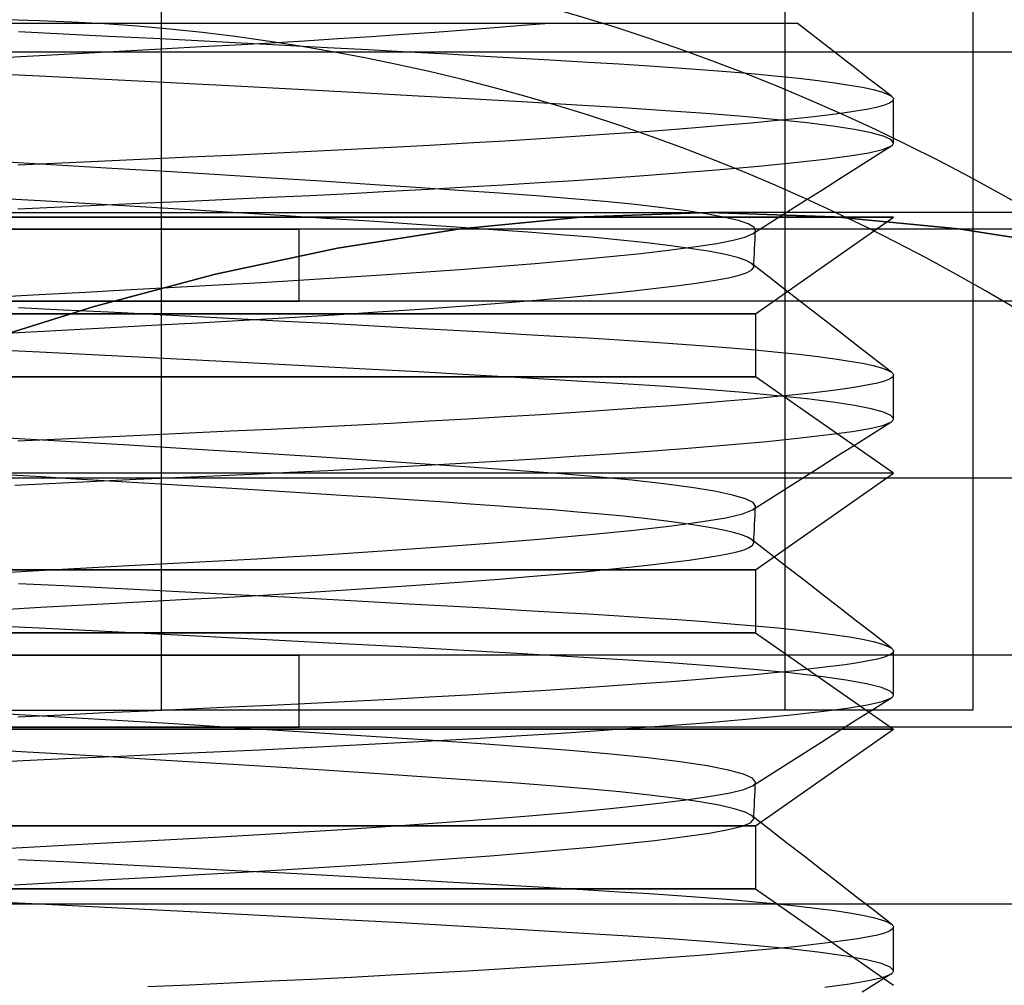
# Model space of a CAD drawing. Units: millimetres. Extents: x -61 to 59, y -15 to 60.
# Drawn here: x 19 to 25, y 32 to 38 of the extents above; entities that cross this region are included whole.
import ezdxf

# ---------------------------------------------------------------- set-up
doc = ezdxf.new("R2010")
doc.units = ezdxf.units.MM
doc.layers.add('MAIN-2', color=7, linetype='Continuous')

msp = doc.modelspace()

# ---------------------------------------------------------------- linework, layer by layer
at = {"layer": 'MAIN-2'}
for p, q in [((19.948, 33.7643), (19.948, 42.7643)), ((23.3373, 42.7643), (23.3373, 33.7643)), ((24.3586, 42.7643), (24.3586, 33.7643)), ((18.8625, 37.4995), (19.4623, 37.4995)), ((19.4623, 37.4995), (20.0458, 37.4995)), ((20.0458, 37.4995), (20.6082, 37.4995)), ((20.6082, 37.4995), (21.138, 37.4995)), ((21.138, 37.4995), (21.6219, 37.4995)), ((21.5991, 37.4625), (21.7583, 37.4748)), ((21.6219, 37.4995), (22.0562, 37.4995)), ((21.7583, 37.4748), (21.9109, 37.4871)), ((21.9109, 37.4871), (22.0562, 37.4995)), ((22.0562, 37.4995), (22.3075, 37.4995)), ((22.3075, 37.4995), (22.5347, 37.4995)), ((22.5347, 37.4995), (22.7376, 37.4995)), ((22.7376, 37.4995), (22.9156, 37.4995)), ((22.9156, 37.4995), (23.0663, 37.4995)), ((23.0663, 37.4995), (23.1888, 37.4995)), ((23.1888, 37.4995), (23.2836, 37.4995)), ((23.2836, 37.4995), (23.3515, 37.4995)), ((23.3515, 37.4995), (23.3915, 37.4995)), ((23.3915, 37.4995), (23.4034, 37.4995)), ((23.4675, 37.4495), (23.4034, 37.4993)), ((19.1709, 37.4531), (19.4157, 37.441)), ((19.4157, 37.441), (19.6603, 37.4288)), ((19.6603, 37.4288), (19.9037, 37.4165)), ((19.9037, 37.4165), (20.145, 37.4041)), ((20.7254, 37.4033), (20.9081, 37.4147)), ((20.9081, 37.4147), (21.0876, 37.4263)), ((21.0876, 37.4263), (21.263, 37.4382)), ((21.263, 37.4382), (21.4337, 37.4503)), ((21.4337, 37.4503), (21.5991, 37.4625)), ((23.5317, 37.3997), (23.4675, 37.4495)), ((19.7829, 37.3505), (19.9755, 37.3609)), ((19.9755, 37.3609), (20.1646, 37.371)), ((20.145, 37.4041), (20.3834, 37.3918)), ((20.1646, 37.371), (20.3529, 37.3814)), ((20.3529, 37.3814), (20.5401, 37.3922)), ((20.3834, 37.3918), (20.618, 37.3795)), ((20.5401, 37.3922), (20.7254, 37.4033)), ((20.618, 37.3795), (20.848, 37.3672)), ((20.848, 37.3672), (21.0724, 37.3551)), ((23.5959, 37.3499), (23.5317, 37.3997)), ((27.4168, 37.3405), (10.3008, 37.3405)), ((27.5528, 37.3405), (10.4368, 37.3405)), ((18.9781, 37.306), (19.1832, 37.3176)), ((19.1832, 37.3176), (19.3861, 37.3289)), ((19.3861, 37.3289), (19.5862, 37.3399)), ((19.5862, 37.3399), (19.7829, 37.3505)), ((21.0724, 37.3551), (21.2907, 37.3431)), ((21.2907, 37.3431), (21.5021, 37.3314)), ((21.5021, 37.3314), (21.706, 37.3199)), ((21.706, 37.3199), (21.9018, 37.3087)), ((21.9018, 37.3087), (22.0891, 37.2978)), ((23.6601, 37.3001), (23.5959, 37.3499)), ((22.0891, 37.2978), (22.2675, 37.2873)), ((22.2675, 37.2873), (22.4366, 37.2771)), ((22.4366, 37.2771), (22.5982, 37.2669)), ((22.5982, 37.2669), (22.7537, 37.2563)), ((22.7537, 37.2563), (22.9022, 37.2454)), ((23.7243, 37.2503), (23.6601, 37.3001)), ((19.2841, 37.2099), (18.9268, 37.2273)), ((19.642, 37.1921), (19.2841, 37.2099)), ((22.9022, 37.2454), (23.0429, 37.2342)), ((23.0429, 37.2342), (23.1752, 37.2227)), ((23.1752, 37.2227), (23.2984, 37.2109)), ((23.2984, 37.2109), (23.4119, 37.199)), ((23.7885, 37.2005), (23.7243, 37.2503)), ((23.8526, 37.1507), (23.7885, 37.2005)), ((19.9977, 37.1741), (19.642, 37.1921)), ((20.3485, 37.156), (19.9977, 37.1741)), ((20.6915, 37.138), (20.3485, 37.156)), ((23.4119, 37.199), (23.5151, 37.1868)), ((23.5151, 37.1868), (23.6075, 37.1746)), ((23.6075, 37.1746), (23.6887, 37.1622)), ((23.6887, 37.1622), (23.7583, 37.1499)), ((23.7583, 37.1499), (23.816, 37.1375)), ((23.9168, 37.1009), (23.8526, 37.1507)), ((21.0241, 37.1201), (20.6915, 37.138)), ((21.3439, 37.1025), (21.0241, 37.1201)), ((21.6488, 37.0854), (21.3439, 37.1025)), ((23.816, 37.1375), (23.8617, 37.1252)), ((23.8617, 37.1252), (23.8953, 37.113)), ((23.8953, 37.113), (23.9168, 37.1009)), ((23.9168, 37.1009), (23.9197, 37.0985)), ((23.9197, 37.0985), (23.9221, 37.0961)), ((23.9221, 37.0961), (23.924, 37.0937)), ((23.924, 37.0937), (23.9254, 37.0912)), ((21.9367, 37.0689), (21.6488, 37.0854)), ((22.2062, 37.053), (21.9367, 37.0689)), ((22.4561, 37.0379), (22.2062, 37.053)), ((23.8401, 37.0421), (23.792, 37.0319)), ((23.8781, 37.0527), (23.8401, 37.0421)), ((23.9055, 37.0637), (23.8781, 37.0527)), ((23.9218, 37.0749), (23.9055, 37.0637)), ((23.9267, 37.0864), (23.9218, 37.0749)), ((23.9254, 37.0912), (23.9263, 37.0888)), ((23.9263, 37.0888), (23.9267, 37.0864)), ((23.9268, 36.8479), (23.9268, 37.0856)), ((22.689, 37.0229), (22.4561, 37.0379)), ((22.9078, 37.0072), (22.689, 37.0229)), ((23.1102, 36.9907), (22.9078, 37.0072)), ((23.2939, 36.9737), (23.1102, 36.9907)), ((23.4936, 36.9899), (23.3912, 36.9786)), ((23.5848, 37.0009), (23.4936, 36.9899)), ((23.6649, 37.0115), (23.5848, 37.0009)), ((23.7338, 37.0218), (23.6649, 37.0115)), ((23.792, 37.0319), (23.7338, 37.0218)), ((23.0184, 36.9433), (22.8732, 36.9312)), ((23.1534, 36.9553), (23.0184, 36.9433)), ((23.2777, 36.967), (23.1534, 36.9553)), ((23.3912, 36.9786), (23.2777, 36.967)), ((23.457, 36.9562), (23.2939, 36.9737)), ((23.5976, 36.9384), (23.457, 36.9562)), ((23.7144, 36.9203), (23.5976, 36.9384)), ((22.1987, 36.8823), (22.0098, 36.8701)), ((22.3802, 36.8945), (22.1987, 36.8823)), ((22.5535, 36.9068), (22.3802, 36.8945)), ((22.718, 36.919), (22.5535, 36.9068)), ((22.8732, 36.9312), (22.718, 36.919)), ((23.8062, 36.9022), (23.7144, 36.9203)), ((23.8724, 36.8842), (23.8062, 36.9022)), ((23.9125, 36.8664), (23.8724, 36.8842)), ((21.4054, 36.8344), (21.1942, 36.823)), ((21.6123, 36.8461), (21.4054, 36.8344)), ((21.814, 36.858), (21.6123, 36.8461)), ((22.0098, 36.8701), (21.814, 36.858)), ((23.8188, 36.7705), (23.9129, 36.8301)), ((23.8675, 36.8116), (23.9129, 36.8301)), ((23.9267, 36.8489), (23.9125, 36.8664)), ((23.9129, 36.8301), (23.9173, 36.8332)), ((23.9173, 36.8332), (23.9209, 36.8363)), ((23.9209, 36.8363), (23.9236, 36.8394)), ((23.9236, 36.8394), (23.9255, 36.8425)), ((23.9255, 36.8425), (23.9266, 36.8457)), ((23.9266, 36.8457), (23.9267, 36.8489)), ((20.3223, 36.7801), (20.1001, 36.7701)), ((20.5427, 36.7903), (20.3223, 36.7801)), ((20.762, 36.8009), (20.5427, 36.7903)), ((20.9794, 36.8118), (20.762, 36.8009)), ((21.1942, 36.823), (20.9794, 36.8118)), ((23.5546, 36.7593), (23.6888, 36.777)), ((23.6888, 36.777), (23.7923, 36.794)), ((23.7923, 36.794), (23.8675, 36.8116)), ((19.3793, 36.7271), (19.0806, 36.7444)), ((19.406, 36.7379), (19.1675, 36.7266)), ((19.6773, 36.7095), (19.3793, 36.7271)), ((19.6414, 36.749), (19.406, 36.7379)), ((19.873, 36.7597), (19.6414, 36.749)), ((20.1001, 36.7701), (19.873, 36.7597)), ((22.9656, 36.7012), (23.1925, 36.7212)), ((23.1925, 36.7212), (23.3891, 36.7406)), ((23.3891, 36.7406), (23.5546, 36.7593)), ((23.7248, 36.7109), (23.8188, 36.7705)), ((19.9725, 36.6917), (19.6773, 36.7095)), ((20.2624, 36.674), (19.9725, 36.6917)), ((20.545, 36.6563), (20.2624, 36.674)), ((22.3726, 36.6564), (22.5458, 36.6686)), ((22.5458, 36.6686), (22.7102, 36.6808)), ((22.7102, 36.6808), (22.9656, 36.7012)), ((23.6308, 36.6513), (23.7248, 36.7109)), ((20.8183, 36.6389), (20.545, 36.6563)), ((21.0803, 36.6219), (20.8183, 36.6389)), ((21.3293, 36.6053), (21.0803, 36.6219)), ((21.6054, 36.6081), (21.8069, 36.62)), ((21.8069, 36.62), (22.0025, 36.632)), ((22.0025, 36.632), (22.1913, 36.6442)), ((22.1913, 36.6442), (22.3726, 36.6564)), ((23.5369, 36.5917), (23.6308, 36.6513)), ((20.5361, 36.5521), (20.7554, 36.5627)), ((20.7554, 36.5627), (20.9728, 36.5736)), ((20.9728, 36.5736), (21.1875, 36.5849)), ((21.1875, 36.5849), (21.3986, 36.5964)), ((21.5641, 36.5894), (21.3293, 36.6053)), ((21.3986, 36.5964), (21.6054, 36.6081)), ((21.7834, 36.5741), (21.5641, 36.5894)), ((21.9867, 36.5595), (21.7834, 36.5741)), ((22.178, 36.5445), (21.9867, 36.5595)), ((23.4428, 36.5321), (23.5369, 36.5917)), ((19.2883, 36.5322), (19.0147, 36.548)), ((19.5618, 36.5161), (19.2883, 36.5322)), ((19.4037, 36.5), (19.6379, 36.511)), ((19.8336, 36.4999), (19.5618, 36.5161)), ((19.6379, 36.511), (19.8683, 36.5216)), ((19.8683, 36.5216), (20.0942, 36.5319)), ((20.0942, 36.5319), (20.3157, 36.5418)), ((20.3157, 36.5418), (20.5361, 36.5521)), ((22.3571, 36.5288), (22.178, 36.5445)), ((22.5223, 36.5125), (22.3571, 36.5288)), ((22.6717, 36.4956), (22.5223, 36.5125)), ((23.3488, 36.4724), (23.4428, 36.5321)), ((14.9268, 36.4687), (22.9268, 36.4687)), ((19.1664, 36.4888), (19.4037, 36.5)), ((20.102, 36.4836), (19.8336, 36.4999)), ((20.3651, 36.4673), (20.102, 36.4836)), ((20.6213, 36.4511), (20.3651, 36.4673)), ((20.8692, 36.4352), (20.6213, 36.4511)), ((22.9268, 36.4687), (22.2471, 36.4463)), ((22.2471, 36.4463), (22.9268, 36.4687)), ((22.8039, 36.4783), (22.6717, 36.4956)), ((22.9174, 36.4607), (22.8039, 36.4783)), ((23.0111, 36.443), (22.9174, 36.4607)), ((26.9268, 36.4687), (22.9268, 36.4687)), ((23.6064, 36.4463), (22.9268, 36.4687)), ((22.9268, 36.4687), (23.6064, 36.4463)), ((23.2547, 36.4127), (23.3488, 36.4724)), ((23.9268, 36.4433), (13.9268, 36.4433)), ((13.9268, 36.4433), (23.9268, 36.4433)), ((21.1073, 36.4197), (20.8692, 36.4352)), ((21.3344, 36.4045), (21.1073, 36.4197)), ((21.5493, 36.3899), (21.3344, 36.4045)), ((22.2471, 36.4463), (21.5733, 36.3812)), ((21.5733, 36.3812), (22.2471, 36.4463)), ((23.0843, 36.4252), (23.0111, 36.443)), ((23.1363, 36.4076), (23.0843, 36.4252)), ((23.1671, 36.3901), (23.1363, 36.4076)), ((23.1606, 36.3529), (23.2547, 36.4127)), ((23.1768, 35.9181), (23.9268, 36.4433)), ((24.2803, 36.3812), (23.6064, 36.4463)), ((23.6064, 36.4463), (24.2803, 36.3812)), ((9.0845, 36.3784), (20.6956, 36.3784)), ((28.7691, 36.3784), (17.158, 36.3784)), ((20.6956, 35.9873), (20.6956, 36.3784)), ((28.9268, 36.3784), (20.6956, 36.3784)), ((21.5733, 36.3812), (20.9047, 36.276)), ((20.9047, 36.276), (21.5733, 36.3812)), ((21.7513, 36.3758), (21.5493, 36.3899)), ((21.9397, 36.3624), (21.7513, 36.3758)), ((22.1175, 36.3488), (21.9397, 36.3624)), ((22.2856, 36.3345), (22.1175, 36.3488)), ((23.1195, 36.3351), (23.1606, 36.3529)), ((23.1606, 36.3529), (23.1654, 36.3562)), ((23.1654, 36.3562), (23.1693, 36.3596)), ((23.1768, 36.3731), (23.1671, 36.3901)), ((23.1693, 36.3596), (23.1725, 36.3629)), ((23.1725, 36.3629), (23.1747, 36.3663)), ((23.1744, 36.3231), (23.1756, 36.3481)), ((23.1747, 36.3663), (23.1762, 36.3697)), ((23.1756, 36.3481), (23.1768, 36.3731)), ((23.1762, 36.3697), (23.1768, 36.3731)), ((24.9488, 36.276), (24.2803, 36.3812)), ((24.2803, 36.3812), (24.9488, 36.276)), ((22.4424, 36.3198), (22.2856, 36.3345)), ((22.5866, 36.3045), (22.4424, 36.3198)), ((22.7169, 36.2888), (22.5866, 36.3045)), ((22.8543, 36.2843), (22.9669, 36.3017)), ((22.9669, 36.3017), (23.0547, 36.3182)), ((23.0547, 36.3182), (23.1195, 36.3351)), ((23.172, 36.273), (23.1732, 36.298)), ((23.1732, 36.298), (23.1744, 36.3231)), ((20.9047, 36.276), (20.2412, 36.1338)), ((20.2412, 36.1338), (20.9047, 36.276)), ((22.3663, 36.2276), (22.5535, 36.2471)), ((22.5535, 36.2471), (22.7164, 36.266)), ((22.7164, 36.266), (22.8543, 36.2843)), ((22.8321, 36.2728), (22.7169, 36.2888)), ((22.9314, 36.2566), (22.8321, 36.2728)), ((23.0138, 36.2403), (22.9314, 36.2566)), ((23.0788, 36.224), (23.0138, 36.2403)), ((23.1696, 36.223), (23.1708, 36.248)), ((23.1708, 36.248), (23.172, 36.273)), ((21.7925, 36.1771), (21.9801, 36.1925)), ((21.9801, 36.1925), (22.1561, 36.2078)), ((22.1561, 36.2078), (22.3663, 36.2276)), ((23.1261, 36.2078), (23.0788, 36.224)), ((23.1555, 36.1918), (23.1261, 36.2078)), ((23.1592, 36.1886), (23.1555, 36.1918)), ((23.2507, 36.1179), (23.1555, 36.1918)), ((23.1623, 36.1855), (23.1592, 36.1886)), ((23.1646, 36.1823), (23.1623, 36.1855)), ((23.1673, 36.173), (23.1685, 36.198)), ((23.1685, 36.198), (23.1696, 36.223)), ((20.2412, 36.1338), (19.582, 35.9586)), ((19.582, 35.9586), (20.2412, 36.1338)), ((20.9489, 36.1171), (21.1713, 36.1317)), ((21.1713, 36.1317), (21.3869, 36.1466)), ((21.3869, 36.1466), (21.5944, 36.1618)), ((21.5944, 36.1618), (21.7925, 36.1771)), ((23.0889, 36.1287), (23.1315, 36.1429)), ((23.1315, 36.1429), (23.1579, 36.1577)), ((23.1579, 36.1577), (23.1673, 36.173)), ((23.1662, 36.1792), (23.1646, 36.1823)), ((23.1671, 36.1761), (23.1662, 36.1792)), ((23.1673, 36.173), (23.1671, 36.1761)), ((20.2554, 36.0758), (20.4896, 36.0891)), ((20.4896, 36.0891), (20.7213, 36.1028)), ((20.7213, 36.1028), (20.9489, 36.1171)), ((22.7608, 36.0727), (22.8676, 36.0874)), ((22.8676, 36.0874), (22.9577, 36.1016)), ((22.9577, 36.1016), (23.031, 36.1151)), ((23.031, 36.1151), (23.0889, 36.1287)), ((23.3458, 36.044), (23.2507, 36.1179)), ((19.029, 36.0089), (19.2838, 36.0232)), ((19.2838, 36.0232), (19.5347, 36.037)), ((19.5347, 36.037), (19.7804, 36.0504)), ((19.7804, 36.0504), (20.02, 36.0631)), ((20.02, 36.0631), (20.2554, 36.0758)), ((22.1697, 36.0096), (22.341, 36.0258)), ((22.341, 36.0258), (22.4971, 36.0418)), ((22.4971, 36.0418), (22.6372, 36.0574)), ((22.6372, 36.0574), (22.7608, 36.0727)), ((23.441, 35.9701), (23.3458, 36.044)), ((9.0845, 35.9873), (20.6956, 35.9873)), ((28.7691, 35.9873), (17.158, 35.9873)), ((28.9268, 35.9873), (20.6956, 35.9873)), ((21.5746, 35.9606), (21.7853, 35.9769)), ((21.7853, 35.9769), (21.9841, 35.9933)), ((21.9841, 35.9933), (22.1697, 36.0096)), ((23.5363, 35.8962), (23.441, 35.9701)), ((23.1768, 35.9181), (14.6768, 35.9181)), ((14.6768, 35.9181), (23.1768, 35.9181)), ((19.582, 35.9586), (18.9268, 35.7541)), ((18.9268, 35.7541), (19.582, 35.9586)), ((19.1709, 35.9531), (19.4157, 35.941)), ((19.4157, 35.941), (19.6603, 35.9288)), ((19.6603, 35.9288), (19.9037, 35.9165)), ((19.9037, 35.9165), (20.145, 35.9041)), ((20.886, 35.9133), (21.1234, 35.9287)), ((21.1234, 35.9287), (21.3534, 35.9445)), ((21.3534, 35.9445), (21.5746, 35.9606)), ((23.1768, 35.9181), (23.1768, 35.5769)), ((19.8956, 35.8566), (20.147, 35.87)), ((20.145, 35.9041), (20.3834, 35.8918)), ((20.147, 35.87), (20.3961, 35.8838)), ((20.3834, 35.8918), (20.618, 35.8795)), ((20.3961, 35.8838), (20.643, 35.8983)), ((20.618, 35.8795), (20.848, 35.8672)), ((20.643, 35.8983), (20.886, 35.9133)), ((20.848, 35.8672), (21.0724, 35.8551)), ((23.6314, 35.8224), (23.5363, 35.8962)), ((19.1036, 35.8131), (19.373, 35.8281)), ((19.373, 35.8281), (19.6375, 35.8427)), ((19.6375, 35.8427), (19.8956, 35.8566)), ((21.0724, 35.8551), (21.2907, 35.8431)), ((21.2907, 35.8431), (21.5021, 35.8314)), ((21.5021, 35.8314), (21.706, 35.8199)), ((21.706, 35.8199), (21.9018, 35.8087)), ((21.9018, 35.8087), (22.0891, 35.7978)), ((23.7265, 35.7486), (23.6314, 35.8224)), ((22.0891, 35.7978), (22.2675, 35.7873)), ((22.2675, 35.7873), (22.4366, 35.7771)), ((22.4366, 35.7771), (22.5982, 35.7669)), ((22.5982, 35.7669), (22.7537, 35.7563)), ((22.7537, 35.7563), (22.9022, 35.7454)), ((19.284, 35.7099), (18.9268, 35.7273)), ((19.6419, 35.6921), (19.284, 35.7099)), ((22.9022, 35.7454), (23.0429, 35.7342)), ((23.0429, 35.7342), (23.1752, 35.7227)), ((23.1752, 35.7227), (23.2984, 35.7109)), ((23.2984, 35.7109), (23.4119, 35.699)), ((23.8217, 35.6747), (23.7265, 35.7486)), ((19.9977, 35.6741), (19.6419, 35.6921)), ((20.3484, 35.656), (19.9977, 35.6741)), ((20.6914, 35.638), (20.3484, 35.656)), ((23.4119, 35.699), (23.5151, 35.6868)), ((23.5151, 35.6868), (23.6075, 35.6746)), ((23.6075, 35.6746), (23.6887, 35.6622)), ((23.6887, 35.6622), (23.7583, 35.6499)), ((23.7583, 35.6499), (23.816, 35.6375)), ((23.9168, 35.6009), (23.8217, 35.6747)), ((21.024, 35.6201), (20.6914, 35.638)), ((21.3438, 35.6025), (21.024, 35.6201)), ((21.6486, 35.5854), (21.3438, 35.6025)), ((23.816, 35.6375), (23.8617, 35.6252)), ((23.8617, 35.6252), (23.8953, 35.613)), ((23.8953, 35.613), (23.9168, 35.6009)), ((23.9168, 35.6009), (23.9197, 35.5985)), ((23.9197, 35.5985), (23.9221, 35.5961)), ((23.9221, 35.5961), (23.924, 35.5936)), ((23.1768, 35.5769), (18.9268, 35.5769)), ((18.9268, 35.5769), (23.1768, 35.5769)), ((21.9365, 35.5689), (21.6486, 35.5854)), ((22.206, 35.553), (21.9365, 35.5689)), ((22.4559, 35.5379), (22.206, 35.553)), ((23.9268, 35.0517), (23.1768, 35.5769)), ((23.8401, 35.5421), (23.7919, 35.5318)), ((23.8781, 35.5527), (23.8401, 35.5421)), ((23.9055, 35.5637), (23.8781, 35.5527)), ((23.9218, 35.5749), (23.9055, 35.5637)), ((23.9267, 35.5864), (23.9218, 35.5749)), ((23.924, 35.5936), (23.9254, 35.5912)), ((23.9254, 35.5912), (23.9263, 35.5888)), ((23.9263, 35.5888), (23.9267, 35.5864)), ((23.9268, 35.3479), (23.9268, 35.5856)), ((22.6889, 35.523), (22.4559, 35.5379)), ((22.9077, 35.5072), (22.6889, 35.523)), ((23.11, 35.4907), (22.9077, 35.5072)), ((23.2938, 35.4737), (23.11, 35.4907)), ((23.4935, 35.4899), (23.3911, 35.4786)), ((23.5847, 35.5008), (23.4935, 35.4899)), ((23.6648, 35.5115), (23.5847, 35.5008)), ((23.7338, 35.5218), (23.6648, 35.5115)), ((23.7919, 35.5318), (23.7338, 35.5218)), ((23.0183, 35.4433), (22.8731, 35.4312)), ((23.1533, 35.4553), (23.0183, 35.4433)), ((23.2776, 35.467), (23.1533, 35.4553)), ((23.3911, 35.4786), (23.2776, 35.467)), ((23.4568, 35.4562), (23.2938, 35.4737)), ((23.5975, 35.4384), (23.4568, 35.4562)), ((23.7143, 35.4203), (23.5975, 35.4384)), ((22.1986, 35.3822), (22.0097, 35.3701)), ((22.3801, 35.3945), (22.1986, 35.3822)), ((22.5534, 35.4068), (22.3801, 35.3945)), ((22.7179, 35.419), (22.5534, 35.4068)), ((22.8731, 35.4312), (22.7179, 35.419)), ((23.8061, 35.4022), (23.7143, 35.4203)), ((23.8723, 35.3842), (23.8061, 35.4022)), ((23.9125, 35.3664), (23.8723, 35.3842)), ((21.4054, 35.3344), (21.1941, 35.323)), ((21.6122, 35.3461), (21.4054, 35.3344)), ((21.8139, 35.358), (21.6122, 35.3461)), ((22.0097, 35.3701), (21.8139, 35.358)), ((23.8188, 35.2705), (23.9129, 35.3301)), ((23.8697, 35.3122), (23.9129, 35.3301)), ((23.9267, 35.3489), (23.9125, 35.3664)), ((23.9129, 35.3301), (23.9173, 35.3332)), ((23.9173, 35.3332), (23.9209, 35.3363)), ((23.9209, 35.3363), (23.9237, 35.3394)), ((23.9237, 35.3394), (23.9255, 35.3426)), ((23.9255, 35.3426), (23.9266, 35.3457)), ((23.9266, 35.3457), (23.9267, 35.3489)), ((20.3222, 35.2801), (20.1, 35.2701)), ((20.5426, 35.2903), (20.3222, 35.2801)), ((20.7619, 35.3009), (20.5426, 35.2903)), ((20.9794, 35.3118), (20.7619, 35.3009)), ((21.1941, 35.323), (20.9794, 35.3118)), ((23.5763, 35.262), (23.7017, 35.2789)), ((23.7017, 35.2789), (23.7988, 35.2952)), ((23.7988, 35.2952), (23.8697, 35.3122)), ((19.4263, 35.2243), (19.0804, 35.2444)), ((19.406, 35.2379), (19.1675, 35.2266)), ((19.6414, 35.249), (19.406, 35.2379)), ((19.7708, 35.2039), (19.4263, 35.2243)), ((19.8729, 35.2597), (19.6414, 35.249)), ((20.1, 35.2701), (19.8729, 35.2597)), ((23.0266, 35.2064), (23.2383, 35.2255)), ((23.2383, 35.2255), (23.4218, 35.2441)), ((23.4218, 35.2441), (23.5763, 35.262)), ((23.7248, 35.2109), (23.8188, 35.2705)), ((20.1105, 35.1833), (19.7708, 35.2039)), ((20.4418, 35.1628), (20.1105, 35.1833)), ((22.361, 35.1556), (22.5241, 35.1671)), ((22.5241, 35.1671), (22.7879, 35.1868)), ((22.7879, 35.1868), (23.0266, 35.2064)), ((23.6308, 35.1513), (23.7248, 35.2109)), ((20.7615, 35.1425), (20.4418, 35.1628)), ((21.0667, 35.1228), (20.7615, 35.1425)), ((21.3546, 35.1036), (21.0667, 35.1228)), ((21.6431, 35.1103), (21.8312, 35.1214)), ((21.8312, 35.1214), (22.014, 35.1327)), ((22.014, 35.1327), (22.1908, 35.1441)), ((22.1908, 35.1441), (22.361, 35.1556)), ((23.5369, 35.0917), (23.6308, 35.1513)), ((20.6456, 35.0574), (20.8505, 35.0674)), ((20.8505, 35.0674), (21.0533, 35.0778)), ((21.0533, 35.0778), (21.2535, 35.0884)), ((21.2535, 35.0884), (21.4503, 35.0992)), ((21.6232, 35.0853), (21.3546, 35.1036)), ((21.4503, 35.0992), (21.6431, 35.1103)), ((21.8708, 35.0679), (21.6232, 35.0853)), ((22.0987, 35.0509), (21.8708, 35.0679)), ((23.4428, 35.032), (23.5369, 35.0917)), ((27.4168, 35.0252), (10.3008, 35.0252)), ((27.5528, 35.0252), (10.4368, 35.0252)), ((23.9268, 35.0517), (18.9268, 35.0517)), ((19.2666, 35.0335), (19.0509, 35.0459)), ((19.4824, 35.0208), (19.2666, 35.0335)), ((19.3741, 34.9987), (19.5942, 35.0089)), ((19.6975, 35.008), (19.4824, 35.0208)), ((19.5942, 35.0089), (19.811, 35.019)), ((19.9109, 34.9952), (19.6975, 35.008)), ((19.811, 35.019), (20.024, 35.0287)), ((20.024, 35.0287), (20.2327, 35.0381)), ((20.2327, 35.0381), (20.4395, 35.0476)), ((20.4395, 35.0476), (20.6456, 35.0574)), ((22.3112, 35.033), (22.0987, 35.0509)), ((22.5056, 35.0142), (22.3112, 35.033)), ((22.6791, 34.9947), (22.5056, 35.0142)), ((23.1768, 34.5266), (23.9268, 35.0517)), ((23.3487, 34.9723), (23.4428, 35.032)), ((19.1515, 34.9881), (19.3741, 34.9987)), ((20.1219, 34.9823), (19.9109, 34.9952)), ((20.3296, 34.9695), (20.1219, 34.9823)), ((20.5331, 34.9567), (20.3296, 34.9695)), ((20.7317, 34.9441), (20.5331, 34.9567)), ((22.8293, 34.9746), (22.6791, 34.9947)), ((22.9542, 34.9542), (22.8293, 34.9746)), ((23.0522, 34.9337), (22.9542, 34.9542)), ((23.2547, 34.9127), (23.3487, 34.9723)), ((20.9247, 34.9316), (20.7317, 34.9441)), ((21.1114, 34.9194), (20.9247, 34.9316)), ((21.2913, 34.9074), (21.1114, 34.9194)), ((21.4637, 34.8958), (21.2913, 34.9074)), ((23.1222, 34.9131), (23.0522, 34.9337)), ((23.1637, 34.8929), (23.1222, 34.9131)), ((23.1607, 34.853), (23.2547, 34.9127)), ((21.6283, 34.8844), (21.4637, 34.8958)), ((21.7847, 34.8735), (21.6283, 34.8844)), ((21.9325, 34.8629), (21.7847, 34.8735)), ((22.0738, 34.8523), (21.9325, 34.8629)), ((22.2092, 34.8412), (22.0738, 34.8523)), ((23.106, 34.831), (23.1607, 34.853)), ((23.1607, 34.853), (23.1654, 34.8563)), ((23.1768, 34.8731), (23.1637, 34.8929)), ((23.1654, 34.8563), (23.1694, 34.8596)), ((23.1694, 34.8596), (23.1725, 34.8629)), ((23.1725, 34.8629), (23.1748, 34.8663)), ((23.1744, 34.8231), (23.1756, 34.8481)), ((23.1748, 34.8663), (23.1762, 34.8697)), ((23.1756, 34.8481), (23.1768, 34.8731)), ((23.1762, 34.8697), (23.1768, 34.8731)), ((22.338, 34.8298), (22.2092, 34.8412)), ((22.4596, 34.818), (22.338, 34.8298)), ((22.5732, 34.806), (22.4596, 34.818)), ((22.6782, 34.7937), (22.5732, 34.806)), ((22.7741, 34.7812), (22.6782, 34.7937)), ((22.8881, 34.7892), (23.0155, 34.8103)), ((23.0155, 34.8103), (23.106, 34.831)), ((23.172, 34.773), (23.1732, 34.798)), ((23.1732, 34.798), (23.1744, 34.8231)), ((22.275, 34.7188), (22.5169, 34.7431)), ((22.5169, 34.7431), (22.7217, 34.7667)), ((22.7217, 34.7667), (22.8881, 34.7892)), ((22.8604, 34.7685), (22.7741, 34.7812)), ((22.9366, 34.7557), (22.8604, 34.7685)), ((23.0022, 34.7428), (22.9366, 34.7557)), ((23.0571, 34.73), (23.0022, 34.7428)), ((23.1696, 34.723), (23.1708, 34.748)), ((23.1708, 34.748), (23.172, 34.773)), ((21.8655, 34.6829), (21.9987, 34.694)), ((21.9987, 34.694), (22.275, 34.7188)), ((23.101, 34.7171), (23.0571, 34.73)), ((23.1338, 34.7044), (23.101, 34.7171)), ((23.1555, 34.6918), (23.1338, 34.7044)), ((23.1592, 34.6886), (23.1555, 34.6918)), ((23.2507, 34.6179), (23.1555, 34.6918)), ((23.1623, 34.6855), (23.1592, 34.6886)), ((23.1646, 34.6823), (23.1623, 34.6855)), ((23.1673, 34.673), (23.1685, 34.698)), ((23.1685, 34.698), (23.1696, 34.723)), ((21.1228, 34.6284), (21.28, 34.6391)), ((21.28, 34.6391), (21.4334, 34.6499)), ((21.4334, 34.6499), (21.5824, 34.6609)), ((21.5824, 34.6609), (21.7266, 34.6719)), ((21.7266, 34.6719), (21.8655, 34.6829)), ((23.0757, 34.6252), (23.1148, 34.6366)), ((23.1148, 34.6366), (23.1433, 34.6484)), ((23.1433, 34.6484), (23.1609, 34.6605)), ((23.1609, 34.6605), (23.1673, 34.673)), ((23.1662, 34.6792), (23.1646, 34.6823)), ((23.1671, 34.6761), (23.1662, 34.6792)), ((23.1673, 34.673), (23.1671, 34.6761)), ((20.1212, 34.5685), (20.4658, 34.5877)), ((20.4658, 34.5877), (20.6333, 34.5975)), ((20.6333, 34.5975), (20.7989, 34.6076)), ((20.7989, 34.6076), (20.9623, 34.6179)), ((20.9623, 34.6179), (21.1228, 34.6284)), ((22.7235, 34.5679), (22.816, 34.5801)), ((22.816, 34.5801), (22.8973, 34.5919)), ((22.8973, 34.5919), (22.9675, 34.6033)), ((22.9675, 34.6033), (23.0268, 34.6142)), ((23.0268, 34.6142), (23.0757, 34.6252)), ((23.3458, 34.544), (23.2507, 34.6179)), ((23.1768, 34.5266), (18.9268, 34.5266)), ((18.9268, 34.5266), (23.1768, 34.5266)), ((19.035, 34.5093), (19.4078, 34.5301)), ((19.4078, 34.5301), (19.7709, 34.5499)), ((19.7709, 34.5499), (20.1212, 34.5685)), ((22.2456, 34.5166), (22.3807, 34.5298)), ((22.3807, 34.5298), (22.5057, 34.5427)), ((22.5057, 34.5427), (22.62, 34.5554)), ((22.62, 34.5554), (22.7235, 34.5679)), ((23.1768, 34.5266), (23.1768, 34.1853)), ((23.441, 34.4701), (23.3458, 34.544)), ((21.6134, 34.4635), (21.784, 34.4768)), ((21.784, 34.4768), (21.9466, 34.4901)), ((21.9466, 34.4901), (22.1007, 34.5034)), ((22.1007, 34.5034), (22.2456, 34.5166)), ((19.1709, 34.4531), (19.4157, 34.441)), ((19.4157, 34.441), (19.6603, 34.4288)), ((19.6603, 34.4288), (19.9037, 34.4165)), ((20.8689, 34.4122), (21.0627, 34.4247)), ((21.0627, 34.4247), (21.252, 34.4374)), ((21.252, 34.4374), (21.4358, 34.4504)), ((21.4358, 34.4504), (21.6134, 34.4635)), ((23.5363, 34.3962), (23.441, 34.4701)), ((19.895, 34.3566), (20.0884, 34.3669)), ((19.9037, 34.4165), (20.145, 34.4041)), ((20.0884, 34.3669), (20.2803, 34.3773)), ((20.145, 34.4041), (20.3834, 34.3918)), ((20.2803, 34.3773), (20.4713, 34.3882)), ((20.3834, 34.3918), (20.618, 34.3795)), ((20.4713, 34.3882), (20.6715, 34.4)), ((20.618, 34.3795), (20.848, 34.3672)), ((20.6715, 34.4), (20.8689, 34.4122)), ((20.848, 34.3672), (21.0724, 34.3551)), ((23.6314, 34.3224), (23.5363, 34.3962)), ((19.0827, 34.3119), (19.2904, 34.3235)), ((19.2904, 34.3235), (19.4954, 34.3349)), ((19.4954, 34.3349), (19.6971, 34.3459)), ((19.6971, 34.3459), (19.895, 34.3566)), ((21.0724, 34.3551), (21.2907, 34.3431)), ((21.2907, 34.3431), (21.5021, 34.3314)), ((21.5021, 34.3314), (21.706, 34.3199)), ((21.706, 34.3199), (21.9018, 34.3087)), ((23.7265, 34.2486), (23.6314, 34.3224)), ((21.9018, 34.3087), (22.0891, 34.2978)), ((22.0891, 34.2978), (22.2675, 34.2873)), ((22.2675, 34.2873), (22.4366, 34.2771)), ((22.4366, 34.2771), (22.5982, 34.2669)), ((22.5982, 34.2669), (22.7537, 34.2563)), ((22.7537, 34.2563), (22.9022, 34.2454)), ((19.3198, 34.2082), (18.9268, 34.2273)), ((19.7134, 34.1886), (19.3198, 34.2082)), ((22.9022, 34.2454), (23.0429, 34.2342)), ((23.0429, 34.2342), (23.1752, 34.2227)), ((23.1752, 34.2227), (23.2984, 34.2109)), ((23.2984, 34.2109), (23.4119, 34.199)), ((23.8217, 34.1747), (23.7265, 34.2486)), ((23.1768, 34.1853), (14.6768, 34.1853)), ((14.6768, 34.1853), (23.1768, 34.1853)), ((20.1035, 34.1687), (19.7134, 34.1886)), ((20.4867, 34.1488), (20.1035, 34.1687)), ((23.1768, 34.1853), (23.9268, 33.6602)), ((23.4119, 34.199), (23.5151, 34.1868)), ((23.5151, 34.1868), (23.6075, 34.1746)), ((23.6075, 34.1746), (23.6887, 34.1622)), ((23.6887, 34.1622), (23.7583, 34.1499)), ((23.7583, 34.1499), (23.816, 34.1375)), ((23.9168, 34.1009), (23.8217, 34.1747)), ((20.8592, 34.129), (20.4867, 34.1488)), ((21.2176, 34.1095), (20.8592, 34.129)), ((21.5589, 34.0905), (21.2176, 34.1095)), ((23.816, 34.1375), (23.8617, 34.1252)), ((23.8617, 34.1252), (23.8953, 34.113)), ((23.8953, 34.113), (23.9168, 34.1009)), ((23.9168, 34.1009), (23.9197, 34.0985)), ((23.9197, 34.0985), (23.9221, 34.0961)), ((23.9221, 34.0961), (23.924, 34.0936)), ((9.0845, 34.0631), (20.6956, 34.0631)), ((28.7691, 34.0631), (17.158, 34.0631)), ((20.6956, 33.6721), (20.6956, 34.0631)), ((28.9268, 34.0631), (20.6956, 34.0631)), ((21.8804, 34.0722), (21.5589, 34.0905)), ((22.1799, 34.0546), (21.8804, 34.0722)), ((22.4559, 34.0379), (22.1799, 34.0546)), ((23.8401, 34.0421), (23.7919, 34.0318)), ((23.8781, 34.0527), (23.8401, 34.0421)), ((23.9055, 34.0637), (23.8781, 34.0527)), ((23.9218, 34.0749), (23.9055, 34.0637)), ((23.9267, 34.0864), (23.9218, 34.0749)), ((23.924, 34.0936), (23.9254, 34.0912)), ((23.9254, 34.0912), (23.9263, 34.0888)), ((23.9263, 34.0888), (23.9267, 34.0864)), ((23.9268, 33.8479), (23.9268, 34.0856)), ((22.7114, 34.0214), (22.4559, 34.0379)), ((22.9495, 34.004), (22.7114, 34.0214)), ((23.1672, 33.9857), (22.9495, 34.004)), ((23.4935, 33.9899), (23.3911, 33.9786)), ((23.5847, 34.0008), (23.4935, 33.9899)), ((23.6648, 34.0115), (23.5847, 34.0008)), ((23.7338, 34.0218), (23.6648, 34.0115)), ((23.7919, 34.0318), (23.7338, 34.0218)), ((23.0183, 33.9433), (22.8731, 33.9312)), ((23.1533, 33.9553), (23.0183, 33.9433)), ((23.2776, 33.967), (23.1533, 33.9553)), ((23.3616, 33.9668), (23.1672, 33.9857)), ((23.3911, 33.9786), (23.2776, 33.967)), ((23.5301, 33.9473), (23.3616, 33.9668)), ((23.6705, 33.9276), (23.5301, 33.9473)), ((22.1986, 33.8822), (22.0097, 33.8701)), ((22.3801, 33.8945), (22.1986, 33.8822)), ((22.5534, 33.9068), (22.3801, 33.8945)), ((22.7179, 33.919), (22.5534, 33.9068)), ((22.8731, 33.9312), (22.7179, 33.919)), ((23.7813, 33.9077), (23.6705, 33.9276)), ((23.8611, 33.8878), (23.7813, 33.9077)), ((23.9096, 33.8681), (23.8611, 33.8878)), ((21.4054, 33.8344), (21.1941, 33.823)), ((21.6122, 33.8461), (21.4054, 33.8344)), ((21.8139, 33.858), (21.6122, 33.8461)), ((22.0097, 33.8701), (21.8139, 33.858)), ((23.8188, 33.7705), (23.9129, 33.8301)), ((23.8651, 33.8109), (23.9129, 33.8301)), ((23.9267, 33.8489), (23.9096, 33.8681)), ((23.9129, 33.8301), (23.9173, 33.8332)), ((23.9173, 33.8332), (23.9209, 33.8363)), ((23.9209, 33.8363), (23.9237, 33.8394)), ((23.9237, 33.8394), (23.9255, 33.8426)), ((23.9255, 33.8426), (23.9266, 33.8457)), ((23.9266, 33.8457), (23.9267, 33.8489)), ((20.3222, 33.7801), (20.1, 33.7701)), ((20.5426, 33.7903), (20.3222, 33.7801)), ((20.7619, 33.8009), (20.5426, 33.7903)), ((20.9794, 33.8118), (20.7619, 33.8009)), ((21.1941, 33.823), (20.9794, 33.8118)), ((23.5316, 33.7565), (23.6752, 33.7751)), ((23.6752, 33.7751), (23.7855, 33.7927)), ((23.7855, 33.7927), (23.8651, 33.8109)), ((14.5162, 33.7643), (19.948, 33.7643)), ((19.2681, 33.7335), (18.8933, 33.755)), ((19.406, 33.7379), (19.1675, 33.7266)), ((19.6432, 33.7115), (19.2681, 33.7335)), ((19.6414, 33.749), (19.406, 33.7379)), ((19.8729, 33.7597), (19.6414, 33.749)), ((20.1, 33.7701), (19.8729, 33.7597)), ((24.3586, 33.7643), (19.948, 33.7643)), ((23.1436, 33.7167), (23.3543, 33.737)), ((23.3543, 33.737), (23.5316, 33.7565)), ((23.7248, 33.7109), (23.8188, 33.7705)), ((9.0845, 33.6721), (20.6956, 33.6721)), ((28.7691, 33.6721), (17.158, 33.6721)), ((20.0141, 33.6892), (19.6432, 33.7115)), ((20.3763, 33.6669), (20.0141, 33.6892)), ((28.9268, 33.6721), (20.6956, 33.6721)), ((22.3269, 33.6532), (22.6276, 33.6746)), ((22.6276, 33.6746), (22.9007, 33.6959)), ((22.9007, 33.6959), (23.1436, 33.7167)), ((23.6308, 33.6513), (23.7248, 33.7109)), ((23.9268, 33.6602), (13.9268, 33.6602)), ((13.9268, 33.6602), (23.9268, 33.6602)), ((20.7257, 33.6448), (20.3763, 33.6669)), ((21.0582, 33.6233), (20.7257, 33.6448)), ((21.3705, 33.6025), (21.0582, 33.6233)), ((21.6806, 33.6124), (21.9044, 33.6259)), ((21.9044, 33.6259), (22.1202, 33.6395)), ((22.1202, 33.6395), (22.3269, 33.6532)), ((23.1768, 33.135), (23.9268, 33.6602)), ((23.5369, 33.5917), (23.6308, 33.6513)), ((20.4805, 33.5495), (20.7274, 33.5613)), ((20.7274, 33.5613), (20.972, 33.5736)), ((20.972, 33.5736), (21.2132, 33.5862)), ((21.2132, 33.5862), (21.4498, 33.5992)), ((21.6599, 33.5827), (21.3705, 33.6025)), ((21.4498, 33.5992), (21.6806, 33.6124)), ((21.9243, 33.564), (21.6599, 33.5827)), ((22.1673, 33.5454), (21.9243, 33.564)), ((23.4428, 33.532), (23.5369, 33.5917)), ((19.348, 33.5287), (19.0343, 33.5469)), ((19.6612, 33.5102), (19.348, 33.5287)), ((19.4624, 33.5028), (19.7245, 33.515)), ((19.9713, 33.4915), (19.6612, 33.5102)), ((19.7245, 33.515), (19.9815, 33.5268)), ((19.9815, 33.5268), (20.2324, 33.5381)), ((20.2324, 33.5381), (20.4805, 33.5495)), ((22.3913, 33.5256), (22.1673, 33.5454)), ((22.5926, 33.5048), (22.3913, 33.5256)), ((23.3487, 33.4723), (23.4428, 33.532)), ((18.9268, 33.4773), (19.1961, 33.4902)), ((19.1961, 33.4902), (19.4624, 33.5028)), ((20.2756, 33.4728), (19.9713, 33.4915)), ((20.5717, 33.4543), (20.2756, 33.4728)), ((20.8571, 33.436), (20.5717, 33.4543)), ((22.7679, 33.4833), (22.5926, 33.5048)), ((22.9144, 33.4613), (22.7679, 33.4833)), ((23.0296, 33.4389), (22.9144, 33.4613)), ((23.2547, 33.4127), (23.3487, 33.4723)), ((21.1298, 33.4182), (20.8571, 33.436)), ((21.3878, 33.4009), (21.1298, 33.4182)), ((21.6296, 33.3844), (21.3878, 33.4009)), ((23.1122, 33.4166), (23.0296, 33.4389)), ((23.1612, 33.3946), (23.1122, 33.4166)), ((23.1607, 33.353), (23.2547, 33.4127)), ((21.854, 33.3686), (21.6296, 33.3844)), ((22.062, 33.3532), (21.854, 33.3686)), ((22.2575, 33.337), (22.062, 33.3532)), ((23.1139, 33.3333), (23.1607, 33.353)), ((23.1607, 33.353), (23.1654, 33.3563)), ((23.1768, 33.3731), (23.1612, 33.3946)), ((23.1654, 33.3563), (23.1694, 33.3596)), ((23.1694, 33.3596), (23.1725, 33.3629)), ((23.1725, 33.3629), (23.1748, 33.3663)), ((23.1744, 33.3231), (23.1756, 33.3481)), ((23.1748, 33.3663), (23.1762, 33.3697)), ((23.1756, 33.3481), (23.1768, 33.3731)), ((23.1762, 33.3697), (23.1768, 33.3731)), ((22.4386, 33.3201), (22.2575, 33.337)), ((22.6032, 33.3026), (22.4386, 33.3201)), ((22.7493, 33.2845), (22.6032, 33.3026)), ((22.8003, 33.2768), (22.9348, 33.2964)), ((22.9348, 33.2964), (23.0386, 33.3148)), ((23.0386, 33.3148), (23.1139, 33.3333)), ((23.172, 33.273), (23.1732, 33.298)), ((23.1732, 33.298), (23.1744, 33.3231)), ((22.44, 33.2351), (22.6352, 33.2563)), ((22.6352, 33.2563), (22.8003, 33.2768)), ((22.8752, 33.2661), (22.7493, 33.2845)), ((22.9797, 33.2475), (22.8752, 33.2661)), ((23.0616, 33.2288), (22.9797, 33.2475)), ((23.1696, 33.223), (23.1708, 33.248)), ((23.1708, 33.248), (23.172, 33.273)), ((21.8319, 33.1802), (21.9442, 33.1894)), ((21.9442, 33.1894), (22.0523, 33.1986)), ((22.0523, 33.1986), (22.1562, 33.2078)), ((22.1562, 33.2078), (22.2555, 33.217)), ((22.2555, 33.217), (22.3502, 33.2261)), ((22.3502, 33.2261), (22.44, 33.2351)), ((23.1203, 33.2102), (23.0616, 33.2288)), ((23.1555, 33.1918), (23.1203, 33.2102)), ((23.1592, 33.1886), (23.1555, 33.1918)), ((23.2507, 33.1179), (23.1555, 33.1918)), ((23.1623, 33.1855), (23.1592, 33.1886)), ((23.1673, 33.173), (23.1685, 33.198)), ((23.1685, 33.198), (23.1696, 33.223)), ((23.1768, 33.135), (14.6768, 33.135)), ((14.6768, 33.135), (23.1768, 33.135)), ((20.9296, 33.1158), (21.2464, 33.1368)), ((21.2464, 33.1368), (21.5484, 33.1583)), ((21.5484, 33.1583), (21.8319, 33.1802)), ((23.0293, 33.1148), (23.1041, 33.1331)), ((23.1041, 33.1331), (23.1507, 33.1526)), ((23.1507, 33.1526), (23.1673, 33.173)), ((23.1646, 33.1823), (23.1623, 33.1855)), ((23.1662, 33.1792), (23.1646, 33.1823)), ((23.1671, 33.1761), (23.1662, 33.1792)), ((23.1673, 33.173), (23.1671, 33.1761)), ((23.1768, 33.135), (23.1768, 32.7938)), ((20.2681, 33.0765), (20.6022, 33.0957)), ((20.6022, 33.0957), (20.9296, 33.1158)), ((22.7935, 33.077), (22.9265, 33.0964)), ((22.9265, 33.0964), (23.0293, 33.1148)), ((23.3458, 33.044), (23.2507, 33.1179)), ((19.2237, 33.0199), (19.5826, 33.0397)), ((19.5826, 33.0397), (19.9306, 33.0584)), ((19.9306, 33.0584), (20.2681, 33.0765)), ((22.2817, 33.0201), (22.4375, 33.0355)), ((22.4375, 33.0355), (22.6303, 33.0566)), ((22.6303, 33.0566), (22.7935, 33.077)), ((23.441, 32.9701), (23.3458, 33.044)), ((18.8575, 32.9992), (19.2237, 33.0199)), ((21.5295, 32.9573), (21.7348, 32.9729)), ((21.7348, 32.9729), (21.9293, 32.9886)), ((21.9293, 32.9886), (22.112, 33.0044)), ((22.112, 33.0044), (22.2817, 33.0201)), ((19.1709, 32.9531), (19.4157, 32.941)), ((19.4157, 32.941), (19.6603, 32.9288)), ((19.6603, 32.9288), (19.9037, 32.9165)), ((20.8629, 32.9118), (21.0921, 32.9266)), ((21.0921, 32.9266), (21.3148, 32.9418)), ((21.3148, 32.9418), (21.5295, 32.9573)), ((23.5363, 32.8962), (23.441, 32.9701)), ((19.9037, 32.9165), (20.145, 32.9041)), ((19.9092, 32.8573), (20.1509, 32.8702)), ((20.145, 32.9041), (20.3834, 32.8918)), ((20.1509, 32.8702), (20.3909, 32.8835)), ((20.3834, 32.8918), (20.618, 32.8795)), ((20.3909, 32.8835), (20.6287, 32.8974)), ((20.618, 32.8795), (20.848, 32.8672)), ((20.6287, 32.8974), (20.8629, 32.9118)), ((20.848, 32.8672), (21.0724, 32.8551)), ((23.6314, 32.8224), (23.5363, 32.8962)), ((19.1484, 32.8156), (19.4071, 32.83)), ((19.4071, 32.83), (19.6611, 32.844)), ((19.6611, 32.844), (19.9092, 32.8573)), ((21.0724, 32.8551), (21.2907, 32.8431)), ((21.2907, 32.8431), (21.5021, 32.8314)), ((21.5021, 32.8314), (21.706, 32.8199)), ((21.706, 32.8199), (21.9018, 32.8087)), ((23.7265, 32.7486), (23.6314, 32.8224)), ((23.1768, 32.7938), (14.6768, 32.7938)), ((14.6768, 32.7938), (23.1768, 32.7938)), ((21.9018, 32.8087), (22.0891, 32.7978)), ((22.0891, 32.7978), (22.2675, 32.7873)), ((22.2675, 32.7873), (22.4366, 32.7771)), ((22.4366, 32.7771), (22.5982, 32.7669)), ((22.5982, 32.7669), (22.7537, 32.7563)), ((23.1768, 32.7938), (23.9268, 32.2687)), ((27.4168, 32.71), (10.3008, 32.71)), ((27.5528, 32.71), (10.4368, 32.71)), ((19.3199, 32.7082), (18.9268, 32.7273)), ((19.7134, 32.6886), (19.3199, 32.7082)), ((22.7537, 32.7563), (22.9022, 32.7454)), ((22.9022, 32.7454), (23.0429, 32.7342)), ((23.0429, 32.7342), (23.1752, 32.7227)), ((23.1752, 32.7227), (23.2984, 32.7109)), ((23.2984, 32.7109), (23.4119, 32.699)), ((23.8217, 32.6747), (23.7265, 32.7486)), ((20.1036, 32.6687), (19.7134, 32.6886)), ((20.4867, 32.6488), (20.1036, 32.6687)), ((23.4119, 32.699), (23.5151, 32.6868)), ((23.5151, 32.6868), (23.6075, 32.6746)), ((23.6075, 32.6746), (23.6887, 32.6622)), ((23.6887, 32.6622), (23.7583, 32.6499)), ((23.9168, 32.6009), (23.8217, 32.6747)), ((20.8592, 32.629), (20.4867, 32.6488)), ((21.2176, 32.6095), (20.8592, 32.629)), ((21.5589, 32.5905), (21.2176, 32.6095)), ((23.7583, 32.6499), (23.816, 32.6375)), ((23.816, 32.6375), (23.8617, 32.6252)), ((23.8617, 32.6252), (23.8953, 32.613)), ((23.8953, 32.613), (23.9168, 32.6009)), ((23.9168, 32.6009), (23.9197, 32.5985)), ((23.9197, 32.5985), (23.9221, 32.5961)), ((21.8804, 32.5722), (21.5589, 32.5905)), ((22.18, 32.5546), (21.8804, 32.5722)), ((22.456, 32.5379), (22.18, 32.5546)), ((23.8781, 32.5527), (23.8401, 32.5421)), ((23.9055, 32.5637), (23.8781, 32.5527)), ((23.9218, 32.5749), (23.9055, 32.5637)), ((23.9267, 32.5864), (23.9218, 32.5749)), ((23.9221, 32.5961), (23.924, 32.5936)), ((23.924, 32.5936), (23.9254, 32.5912)), ((23.9254, 32.5912), (23.9263, 32.5888)), ((23.9263, 32.5888), (23.9267, 32.5864)), ((23.9268, 32.3479), (23.9268, 32.5856)), ((22.7114, 32.5214), (22.456, 32.5379)), ((22.9496, 32.5039), (22.7114, 32.5214)), ((23.1672, 32.4857), (22.9496, 32.5039)), ((23.4935, 32.4899), (23.3911, 32.4786)), ((23.5847, 32.5008), (23.4935, 32.4899)), ((23.6648, 32.5115), (23.5847, 32.5008)), ((23.7338, 32.5218), (23.6648, 32.5115)), ((23.7919, 32.5318), (23.7338, 32.5218)), ((23.8401, 32.5421), (23.7919, 32.5318)), ((23.0183, 32.4433), (22.8731, 32.4312)), ((23.1533, 32.4553), (23.0183, 32.4433)), ((23.2776, 32.467), (23.1533, 32.4553)), ((23.3616, 32.4668), (23.1672, 32.4857)), ((23.3911, 32.4786), (23.2776, 32.467)), ((23.5301, 32.4473), (23.3616, 32.4668)), ((23.6706, 32.4276), (23.5301, 32.4473)), ((22.3801, 32.3945), (22.1986, 32.3822)), ((22.5534, 32.4068), (22.3801, 32.3945)), ((22.7179, 32.419), (22.5534, 32.4068)), ((22.8731, 32.4312), (22.7179, 32.419)), ((23.7813, 32.4077), (23.6706, 32.4276)), ((23.8612, 32.3878), (23.7813, 32.4077)), ((23.9096, 32.3681), (23.8612, 32.3878)), ((21.4054, 32.3344), (21.1941, 32.323)), ((21.6122, 32.3461), (21.4054, 32.3344)), ((21.8139, 32.358), (21.6122, 32.3461)), ((22.0097, 32.3701), (21.8139, 32.358)), ((22.1986, 32.3822), (22.0097, 32.3701)), ((23.9129, 32.3301), (23.8351, 32.2808)), ((23.8674, 32.3115), (23.9129, 32.3301)), ((23.9267, 32.3489), (23.9096, 32.3681)), ((23.9129, 32.3301), (23.9173, 32.3332)), ((23.9173, 32.3332), (23.9209, 32.3363)), ((23.9209, 32.3363), (23.9236, 32.3394)), ((23.9236, 32.3394), (23.9255, 32.3426)), ((23.9255, 32.3426), (23.9266, 32.3457)), ((23.9266, 32.3457), (23.9267, 32.3489)), ((20.3222, 32.2801), (20.1, 32.2701)), ((20.5426, 32.2903), (20.3222, 32.2801)), ((20.7619, 32.3009), (20.5426, 32.2903)), ((20.9794, 32.3118), (20.7619, 32.3009)), ((21.1941, 32.323), (20.9794, 32.3118)), ((23.554, 32.2592), (23.6884, 32.277)), ((23.6884, 32.277), (23.7921, 32.2939)), ((23.8351, 32.2808), (23.7573, 32.2315)), ((23.7921, 32.2939), (23.8674, 32.3115)), ((20.1, 32.2701), (19.8729, 32.2597))]:
    msp.add_line(p, q, dxfattribs=at)
for centre, radius, start, end in [((19.6585, 34.8426), 24.257, 3.00001, 89.99998), ((18.9268, 26.5175), 11.5, 0, 180.00002), ((18.9268, 26.5175), 11, 0, 180.00002)]:
    msp.add_arc(centre, radius, start, end, dxfattribs=at)

doc.saveas('drawing.dxf')
